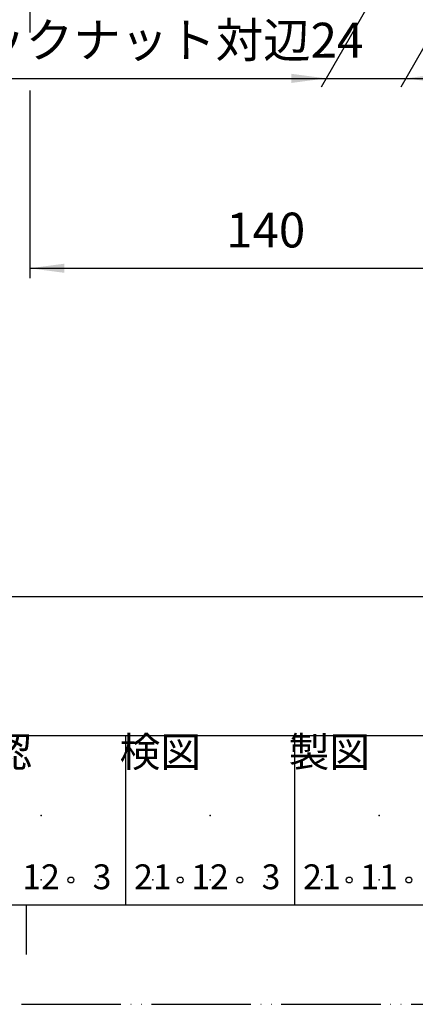
# Model space of a CAD drawing. Units: millimetres. Extents: x 0 to 630, y 0 to 891.
# Drawn here: x 313 to 432, y 0 to 297 of the extents above; entities that cross this region are included whole.
import ezdxf

# ---------------------------------------------------------------- set-up
doc = ezdxf.new("R2010")
doc.units = ezdxf.units.MM
doc.linetypes.add('PHANTOM', pattern=[13, 10, -1, 0, -1, 0, -1])
doc.layers.add('1', color=7, linetype='Continuous')
doc.styles.add('CONVERTER_11', font='MS Mincho.ttf', dxfattribs={"width": 0.89})
doc.styles.add('CONVERTER_12', font='txt.shx', dxfattribs={"width": 0.9})
doc.dimstyles.new('ME10_DIM_22', dxfattribs={"dimtxt": 10.5, "dimasz": 10.5, "dimexe": 3, "dimexo": 0, "dimgap": 3, "dimtad": 1, "dimdsep": 46, "dimtxsty": 'CONVERTER_12', "dimsah": 1, "dimcen": 0.09, "dimclrd": 2, "dimclre": 2, "dimclrt": 7, "dimadec": 0, "dimazin": 0, "dimtfac": 1, "dimtdec": 4, "dimtix": 1, "dimtmove": 0, "dimatfit": 3, "dimfxl": 1, "dimtolj": 1, "dimtzin": 0, "dimarcsym": 0})
doc.dimstyles.new('ME10_DIM_26', dxfattribs={"dimtxt": 10.5, "dimasz": 10.5, "dimexe": 3, "dimexo": 0, "dimgap": 3, "dimtad": 1, "dimdsep": 46, "dimtxsty": 'CONVERTER_11', "dimsah": 1, "dimcen": 0.09, "dimclrd": 2, "dimclre": 2, "dimclrt": 7, "dimadec": 0, "dimazin": 0, "dimtfac": 1, "dimtdec": 4, "dimtix": 1, "dimtmove": 0, "dimatfit": 3, "dimfxl": 1, "dimtolj": 1, "dimtzin": 0, "dimarcsym": 0})

# ---------------------------------------------------------------- blocks, each defined once
blk = doc.blocks.new('開示A4')
at = {"layer": '1', "color": 7, "linetype": 'Continuous'}
for p, q in [((25, 41), (200, 41)), ((200, 27), (25, 27)), ((25, 10), (105, 10)), ((105, 10), (200, 10))]:
    blk.add_line(p, q, dxfattribs=at)
at = {"layer": '1', "color": 2, "linetype": 'Continuous'}
for p, q in [((115, 27), (115, 10)), ((132, 27), (132, 10)), ((105, 10), (105, 5))]:
    blk.add_line(p, q, dxfattribs=at)
at = {"layer": '1', "color": 4, "linetype": 'PHANTOM'}
blk.add_line((0, 0), (210, 0), dxfattribs=at)
at = {"layer": '1', "color": 7, "linetype": 'Continuous'}
for centre in [(109.5, 12.5), (120.5, 12.5), (126.5, 12.5), (137.5, 12.5), (143.5, 12.5)]:
    blk.add_circle(centre, 0.3, dxfattribs=at)
at = {"layer": '1', "color": 4}
for p in [(106.5, 19), (123.5, 19), (140.5, 19), (106.5, 12.5), (112.25, 12.5), (117.75, 12.5), (123.5, 12.5), (129.25, 12.5), (134.75, 12.5), (140.5, 12.5)]:
    blk.add_point(p, dxfattribs=at)
at = {"layer": '1', "color": 2, "char_height": 3, "attachment_point": 5, "line_spacing_factor": 0.590909, "style": 'CONVERTER_11'}
for s, insert in [('承認', (101.5, 25)), ('検図', (118.5, 25)), ('製図', (135.5, 25))]:
    blk.add_mtext(s, dxfattribs=dict(at, insert=insert))
blk = doc.blocks.new('*D57')
at = {"layer": '1', "color": 2, "linetype": 'Continuous'}
for p, q in [((316.08, 503.43), (316.08, 293.14)), ((456.03, 297.03), (456.03, 267.81)), ((316.08, 275.66), (316.08, 219.03)), ((456.03, 248.02), (456.03, 219.03)), ((316.08, 222.03), (456.03, 222.03))]:
    blk.add_line(p, q, dxfattribs=at)
at = {"layer": '1', "color": 2}
for points in [[(326.58, 223.41), (326.58, 220.65), (316.08, 222.03)], [(445.53, 220.65), (445.53, 223.41), (456.03, 222.03)]]:
    blk.add_solid(points, dxfattribs=at)
at = {"layer": '1', "color": 7, "insert": (375.38, 225.03), "char_height": 10.5, "attachment_point": 7, "rotation": 0.0001, "line_spacing_factor": 0.60024, "style": 'CONVERTER_12'}
blk.add_mtext('140', dxfattribs=at)
blk = doc.blocks.new('*D61')
at = {"color": 2, "linetype": 'Continuous'}
for p, q in [((444.03, 345.99), (404.03, 276.71)), ((468.03, 345.99), (428.03, 276.71)), ((286.25, 279.31), (405.53, 279.31)), ((405.53, 279.31), (429.53, 279.31)), ((429.53, 279.31), (450.53, 279.31))]:
    blk.add_line(p, q, dxfattribs=at)
at = {"color": 2}
for points in [[(395.03, 277.93), (395.03, 280.69), (405.53, 279.31)], [(440.03, 280.69), (440.03, 277.93), (429.53, 279.31)]]:
    blk.add_solid(points, dxfattribs=at)
at = {"color": 7, "insert": (286.25, 282.31), "char_height": 10.5, "attachment_point": 7, "rotation": 0.0001, "line_spacing_factor": 0.454545, "style": 'CONVERTER_11'}
blk.add_mtext('ロックナット対辺24', dxfattribs=at)

msp = doc.modelspace()

# ---------------------------------------------------------------- block references
at = {"layer": '1', "xscale": 3, "yscale": 3, "zscale": 3}
msp.add_blockref('開示A4', (0, 0), dxfattribs=at)

# ---------------------------------------------------------------- texts
at = {"layer": '1', "color": 7, "char_height": 7.5, "attachment_point": 5, "line_spacing_factor": 0.720288, "style": 'CONVERTER_12'}
for s, insert in [('12', (319.5, 37.5)), (' 3', (336.75, 37.5)), ('21', (353.25, 37.5)), ('12', (370.5, 37.5)), (' 3', (387.75, 37.5)), ('21', (404.25, 37.5)), ('11', (421.5, 37.5))]:
    msp.add_mtext(s, dxfattribs=dict(at, insert=insert))

# ---------------------------------------------------------------- dimensions: what is measured, and where the dimension line sits
dim = msp.add_aligned_dim(p1=(468.028, 345.987), p2=(444.028, 345.987), distance=66.675, text='ロックナット対辺24', dimstyle='ME10_DIM_26')
dim.commit()
dim.dimension.update_dxf_attribs({"geometry": '*D61', "text_midpoint": (336.124, 287.562), "oblique_angle": 60, "text_rotation": 0.00014})
at = {"layer": '1'}
dim = msp.add_linear_dim(base=(316.08, 222.028), p1=(456.028, 297.028), p2=(316.08, 503.43), text='140', dimstyle='ME10_DIM_22', dxfattribs=at)
dim.commit()
dim.dimension.update_dxf_attribs({"geometry": '*D57', "text_midpoint": (386.404, 230.278), "text_rotation": 0.00014})

doc.saveas('drawing.dxf')
